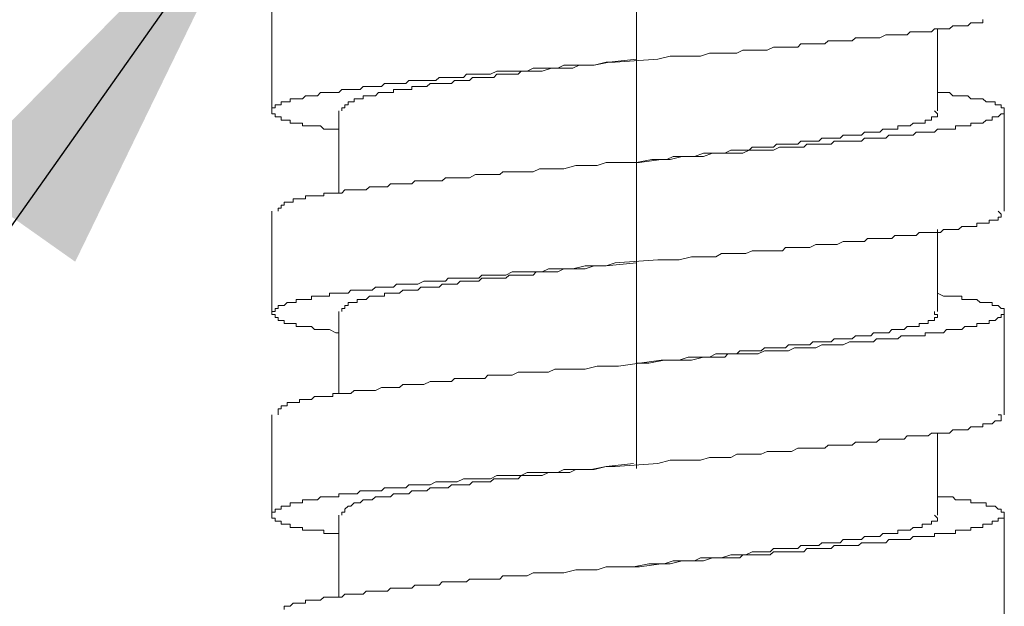
# Model space of a CAD drawing. Units: inches. Extents: x 180 to 1488, y 267 to 1371.
# Drawn here: x 457 to 502, y 538 to 565 of the extents above; entities that cross this region are included whole.
import ezdxf

# ---------------------------------------------------------------- set-up
doc = ezdxf.new("R2010")
doc.units = ezdxf.units.IN
doc.header["$MEASUREMENT"] = 0
doc.linetypes.add('CENTER', pattern=[2, 1.25, -0.25, 0.25, -0.25])
doc.layers.add('图层 1', color=7, linetype='Continuous')
doc.styles.get("Standard").update_dxf_attribs({"font": 'times.ttf'})
doc.dimstyles.new('Copy of Standard', dxfattribs={"dimtxt": 25, "dimasz": 20, "dimexe": 5, "dimexo": 0.0625, "dimgap": 0.09, "dimtad": 0, "dimdec": 1, "dimzin": 0, "dimdsep": 46, "dimtxsty": 'Standard', "dimcen": 0.09, "dimadec": 0, "dimazin": 0, "dimtfac": 1, "dimtdec": 1, "dimtofl": 0, "dimtmove": 0, "dimatfit": 3, "dimfxl": 0, "dimtolj": 1, "dimtzin": 0, "dimarcsym": 0})

msp = doc.modelspace()

# ---------------------------------------------------------------- linework, layer by layer
at = {"layer": '图层 1', "color": 7, "linetype": 'CENTER', "lineweight": 9, "ltscale": 30}
msp.add_lwpolyline([(485.237, 821.981), (485.237, 400.658)], dxfattribs=at)
at = {"layer": '图层 1', "color": 7, "lineweight": 9}
for points in [[(468.819, 565.109), (468.819, 560.591)], [(471.834, 559.767), (471.697, 559.767), (471.414, 559.767), (471.279, 559.767), (471.149, 559.767), (471.007, 559.912), (470.873, 559.912), (470.731, 559.912), (470.601, 559.912), (470.463, 559.912), (470.325, 559.912), (470.194, 559.912), (470.194, 560.039), (470.056, 560.039), (469.911, 560.039), (469.777, 560.039), (469.639, 560.039), (469.639, 560.177), (469.505, 560.177), (469.37, 560.177), (469.232, 560.177), (469.232, 560.319), (469.095, 560.319), (468.957, 560.319), (468.957, 560.456), (468.819, 560.456), (468.819, 560.591), (468.819, 560.732), (468.957, 560.732), (468.957, 560.863), (469.095, 560.863), (469.232, 560.863), (469.232, 561.004), (469.37, 561.004), (469.505, 561.004), (469.639, 561.004), (469.639, 561.135), (469.777, 561.135), (469.911, 561.135), (470.056, 561.135), (470.194, 561.135), (470.325, 561.273), (470.463, 561.273), (470.601, 561.273), (470.731, 561.273), (470.873, 561.273), (471.007, 561.415), (471.149, 561.415), (471.279, 561.415), (471.414, 561.415), (471.559, 561.415), (471.697, 561.415), (471.834, 561.415), (471.969, 561.545), (472.103, 561.545), (472.245, 561.545), (472.375, 561.545), (472.513, 561.545), (472.651, 561.545), (472.785, 561.545), (472.927, 561.687), (473.065, 561.687), (473.337, 561.687), (473.475, 561.687), (473.613, 561.687), (473.747, 561.687), (473.881, 561.825), (474.154, 561.825), (474.292, 561.825), (474.429, 561.825), (474.705, 561.825), (474.84, 561.825), (474.981, 561.962), (475.257, 561.962), (475.391, 561.962), (475.66, 561.962), (475.794, 561.962), (475.939, 561.962), (476.204, 561.962), (476.349, 562.097), (476.625, 562.097), (476.759, 562.097), (477.035, 562.097), (477.162, 562.097), (477.438, 562.097), (477.576, 562.238), (477.848, 562.238), (478.127, 562.238), (478.262, 562.238), (478.538, 562.238), (478.665, 562.238), (478.944, 562.376), (479.22, 562.376), (479.354, 562.376), (479.63, 562.376), (479.906, 562.376), (480.044, 562.376), (480.309, 562.376), (480.584, 562.51), (480.722, 562.51), (480.991, 562.51), (481.274, 562.51), (481.412, 562.51), (481.684, 562.51), (481.953, 562.641), (482.363, 562.641), (482.918, 562.641), (483.328, 562.641), (483.869, 562.779), (484.279, 562.779), (486.195, 562.921), (486.743, 563.058), (487.153, 563.058), (487.705, 563.058), (488.118, 563.058), (488.521, 563.193), (488.797, 563.193), (489.066, 563.193), (489.342, 563.193), (489.483, 563.193), (489.752, 563.193), (490.024, 563.327), (490.162, 563.327), (490.438, 563.327), (490.71, 563.327), (490.851, 563.327), (491.123, 563.327), (491.396, 563.465), (491.53, 563.465), (491.802, 563.465), (491.944, 563.465), (492.216, 563.465), (492.492, 563.465), (492.629, 563.61), (492.902, 563.61), (493.036, 563.61), (493.312, 563.61), (493.446, 563.61), (493.718, 563.61), (493.856, 563.744), (494.132, 563.744), (494.273, 563.744), (494.539, 563.744), (494.676, 563.744), (494.949, 563.744), (495.09, 563.879), (495.362, 563.879), (495.504, 563.879), (495.638, 563.879), (495.91, 563.879), (496.045, 563.879), (496.186, 563.879), (496.458, 564.017), (496.593, 564.017), (496.73, 564.017), (496.865, 564.017), (497.003, 564.017), (497.282, 564.017), (497.42, 564.017), (497.554, 564.147), (497.689, 564.147), (497.826, 564.147), (497.957, 564.147), (498.102, 564.147), (498.371, 564.147), (498.509, 564.147), (498.647, 564.285), (498.792, 564.285), (498.922, 564.285), (499.057, 564.285), (499.195, 564.285), (499.329, 564.285), (499.47, 564.423), (499.601, 564.423), (499.736, 564.423), (499.877, 564.423), (500.015, 564.423), (500.149, 564.423), (500.291, 564.561), (500.425, 564.561), (500.563, 564.561), (500.701, 564.561), (500.832, 564.561), (500.832, 564.699)], [(498.792, 560.591), (498.792, 564.285)], [(471.969, 560.591), (471.969, 560.732), (472.103, 560.732), (472.103, 560.863), (472.245, 560.863), (472.245, 561.004), (472.375, 561.004), (472.513, 561.004), (472.513, 561.135), (472.651, 561.135), (472.785, 561.135), (472.927, 561.135), (472.927, 561.273), (473.065, 561.273), (473.203, 561.273), (473.337, 561.273), (473.475, 561.273), (473.613, 561.415), (473.747, 561.415), (473.881, 561.415), (474.016, 561.415), (474.154, 561.415), (474.292, 561.415), (474.292, 561.545), (474.429, 561.545), (474.567, 561.545), (474.705, 561.545), (474.84, 561.545), (474.981, 561.545), (475.115, 561.545), (475.115, 561.687), (475.257, 561.687), (475.391, 561.687), (475.522, 561.687), (475.66, 561.687), (475.794, 561.687), (475.939, 561.825), (476.073, 561.825), (476.204, 561.825), (476.349, 561.825), (476.483, 561.825), (476.625, 561.825), (476.759, 561.825), (476.897, 561.825), (477.035, 561.962), (477.162, 561.962), (477.3, 561.962), (477.438, 561.962), (477.576, 561.962), (477.71, 561.962), (477.848, 562.097), (478.127, 562.097), (478.262, 562.097), (478.4, 562.097), (478.538, 562.097), (478.665, 562.097), (478.81, 562.097), (478.944, 562.238), (479.082, 562.238), (479.22, 562.238), (479.354, 562.238), (479.492, 562.238), (479.63, 562.238), (479.771, 562.238), (479.906, 562.238), (480.044, 562.376), (480.309, 562.376), (480.45, 562.376), (480.584, 562.376), (480.722, 562.376), (480.86, 562.376), (480.991, 562.376), (481.412, 562.51), (481.684, 562.51), (481.953, 562.51), (482.363, 562.51), (482.646, 562.641), (482.918, 562.641), (483.328, 562.641), (484.007, 562.779), (485.237, 562.921)], [(498.792, 561.415), (499.057, 561.415), (499.195, 561.415), (499.329, 561.415), (499.47, 561.273), (499.601, 561.273), (499.736, 561.273), (499.877, 561.273), (500.015, 561.273), (500.149, 561.273), (500.291, 561.135), (500.425, 561.135), (500.563, 561.135), (500.701, 561.135), (500.832, 561.135), (500.973, 561.004), (501.107, 561.004), (501.245, 561.004), (501.379, 561.004), (501.379, 560.863), (501.517, 560.863), (501.655, 560.863), (501.655, 560.732), (501.793, 560.732), (501.793, 560.591), (501.793, 560.456), (501.655, 560.456), (501.517, 560.319), (501.379, 560.319), (501.245, 560.319), (501.245, 560.177), (501.107, 560.177), (500.973, 560.177), (500.832, 560.039), (500.701, 560.039), (500.563, 560.039), (500.425, 560.039), (500.291, 560.039), (500.291, 559.912), (500.149, 559.912), (500.015, 559.912), (499.877, 559.912), (499.736, 559.912), (499.601, 559.912), (499.601, 559.767), (499.47, 559.767), (499.329, 559.767), (499.195, 559.767), (499.057, 559.767), (498.922, 559.767), (498.792, 559.767), (498.647, 559.633), (498.509, 559.633), (498.371, 559.633), (498.233, 559.633), (498.102, 559.633), (497.957, 559.633), (497.826, 559.633), (497.689, 559.495), (497.554, 559.495), (497.282, 559.495), (497.148, 559.495), (497.003, 559.495), (496.865, 559.495), (496.593, 559.495), (496.458, 559.36), (496.32, 559.36), (496.045, 559.36), (495.91, 559.36), (495.776, 559.36), (495.504, 559.36), (495.362, 559.226), (495.224, 559.226), (494.949, 559.226), (494.818, 559.226), (494.539, 559.226), (494.404, 559.226), (494.132, 559.226), (493.998, 559.085), (493.718, 559.085), (493.58, 559.085), (493.312, 559.085), (493.167, 559.085), (492.902, 559.085), (492.764, 558.95), (492.492, 558.95), (492.35, 558.95), (492.078, 558.95), (491.802, 558.95), (491.668, 558.95), (491.396, 558.812), (491.258, 558.812), (490.989, 558.812), (490.71, 558.812), (490.575, 558.812), (490.3, 558.812), (490.024, 558.678), (489.886, 558.678), (489.621, 558.678), (489.342, 558.678), (489.207, 558.678), (488.931, 558.678), (488.656, 558.678), (488.249, 558.533), (487.705, 558.533), (487.291, 558.533), (486.743, 558.395), (486.337, 558.395), (485.371, 558.265), (484.42, 558.265), (483.869, 558.265), (483.455, 558.123), (482.918, 558.123), (482.497, 558.123), (481.953, 557.985), (481.815, 557.985), (481.55, 557.985), (481.274, 557.985), (481.14, 557.985), (480.86, 557.985), (480.584, 557.847), (480.309, 557.847), (480.178, 557.847), (479.906, 557.847), (479.63, 557.847), (479.492, 557.847), (479.22, 557.847), (479.082, 557.717), (478.81, 557.717), (478.538, 557.717), (478.4, 557.717), (478.127, 557.717), (477.986, 557.717), (477.71, 557.579), (477.576, 557.579), (477.3, 557.579), (477.035, 557.579), (476.897, 557.579), (476.625, 557.579), (476.483, 557.441), (476.349, 557.441), (476.073, 557.441), (475.939, 557.441), (475.66, 557.441), (475.522, 557.441), (475.257, 557.441), (475.115, 557.31), (474.981, 557.31), (474.705, 557.31), (474.567, 557.31), (474.429, 557.31), (474.154, 557.31), (474.016, 557.169), (473.881, 557.169), (473.747, 557.169), (473.475, 557.169), (473.337, 557.169), (473.203, 557.169), (473.065, 557.027), (472.927, 557.027), (472.651, 557.027), (472.513, 557.027), (472.375, 557.027), (472.245, 557.027), (472.103, 557.027), (471.969, 556.889), (471.834, 556.889), (471.697, 556.889), (471.559, 556.889), (471.414, 556.889), (471.279, 556.889), (471.149, 556.889), (471.149, 556.755), (471.007, 556.755), (470.873, 556.755), (470.731, 556.755), (470.601, 556.755), (470.463, 556.755), (470.325, 556.755), (470.325, 556.621), (470.194, 556.621), (470.056, 556.621), (469.911, 556.621), (469.777, 556.621), (469.777, 556.483), (469.639, 556.483), (469.505, 556.483), (469.37, 556.483), (469.37, 556.341), (469.232, 556.341), (469.232, 556.207), (469.095, 556.207), (469.095, 556.073)], [(471.834, 560.591), (471.834, 556.889)], [(485.237, 558.265), (485.923, 558.395), (486.605, 558.395), (486.877, 558.533), (487.291, 558.533), (487.563, 558.533), (487.843, 558.533), (488.249, 558.678), (488.521, 558.678), (488.931, 558.678), (489.207, 558.678), (489.483, 558.812), (489.621, 558.812), (489.886, 558.812), (490.024, 558.812), (490.162, 558.812), (490.3, 558.812), (490.438, 558.95), (490.575, 558.95), (490.71, 558.95), (490.851, 558.95), (491.123, 558.95), (491.258, 558.95), (491.396, 558.95), (491.53, 559.085), (491.668, 559.085), (491.802, 559.085), (491.944, 559.085), (492.078, 559.085), (492.216, 559.085), (492.35, 559.085), (492.492, 559.085), (492.629, 559.226), (492.764, 559.226), (492.902, 559.226), (493.036, 559.226), (493.167, 559.226), (493.312, 559.226), (493.446, 559.226), (493.58, 559.36), (493.718, 559.36), (493.856, 559.36), (493.998, 559.36), (494.132, 559.36), (494.273, 559.36), (494.404, 559.36), (494.539, 559.495), (494.676, 559.495), (494.818, 559.495), (494.949, 559.495), (495.09, 559.495), (495.224, 559.495), (495.362, 559.495), (495.504, 559.633), (495.638, 559.633), (495.776, 559.633), (495.91, 559.633), (496.045, 559.633), (496.186, 559.633), (496.32, 559.767), (496.458, 559.767), (496.593, 559.767), (496.73, 559.767), (496.865, 559.767), (497.003, 559.767), (497.003, 559.912), (497.148, 559.912), (497.282, 559.912), (497.42, 559.912), (497.554, 559.912), (497.689, 560.039), (497.826, 560.039), (497.957, 560.039), (498.102, 560.039), (498.233, 560.039), (498.233, 560.177), (498.371, 560.177), (498.509, 560.177), (498.509, 560.319), (498.647, 560.319), (498.792, 560.319), (498.792, 560.456), (498.647, 560.591)], [(501.793, 556.073), (501.793, 560.591)], [(468.819, 556.073), (468.819, 551.551)], [(471.834, 550.589), (471.697, 550.589), (471.414, 550.738), (471.279, 550.738), (471.149, 550.738), (471.007, 550.738), (470.873, 550.738), (470.731, 550.738), (470.601, 550.872), (470.463, 550.872), (470.325, 550.872), (470.194, 550.872), (470.056, 550.872), (469.911, 550.872), (469.911, 551.01), (469.777, 551.01), (469.639, 551.01), (469.505, 551.01), (469.37, 551.01), (469.37, 551.144), (469.232, 551.144), (469.095, 551.144), (469.095, 551.275), (468.957, 551.275), (468.957, 551.417), (468.819, 551.417), (468.819, 551.551), (468.957, 551.551), (468.957, 551.692), (469.095, 551.692), (469.095, 551.823), (469.232, 551.823), (469.37, 551.823), (469.505, 551.961), (469.639, 551.961), (469.777, 551.961), (469.911, 551.961), (469.911, 552.099), (470.056, 552.099), (470.194, 552.099), (470.325, 552.099), (470.463, 552.099), (470.601, 552.099), (470.601, 552.237), (470.731, 552.237), (470.873, 552.237), (471.007, 552.237), (471.149, 552.237), (471.279, 552.237), (471.414, 552.237), (471.414, 552.378), (471.559, 552.378), (471.697, 552.378), (471.834, 552.378), (471.969, 552.378), (472.103, 552.378), (472.245, 552.378), (472.375, 552.516), (472.513, 552.516), (472.651, 552.516), (472.785, 552.516), (472.927, 552.516), (473.065, 552.516), (473.337, 552.516), (473.475, 552.647), (473.613, 552.647), (473.747, 552.647), (473.881, 552.647), (474.154, 552.647), (474.292, 552.647), (474.429, 552.788), (474.705, 552.788), (474.84, 552.788), (474.981, 552.788), (475.257, 552.788), (475.391, 552.788), (475.66, 552.926), (475.794, 552.926), (475.939, 552.926), (476.204, 552.926), (476.349, 552.926), (476.625, 552.926), (476.759, 553.06), (477.035, 553.06), (477.162, 553.06), (477.438, 553.06), (477.576, 553.06), (477.848, 553.06), (478.127, 553.06), (478.262, 553.195), (478.538, 553.195), (478.665, 553.195), (478.944, 553.195), (479.22, 553.195), (479.354, 553.195), (479.63, 553.333), (479.906, 553.333), (480.044, 553.333), (480.309, 553.333), (480.584, 553.333), (480.722, 553.333), (480.991, 553.333), (481.274, 553.471), (481.412, 553.471), (481.684, 553.471), (481.953, 553.471), (482.363, 553.471), (482.918, 553.608), (483.328, 553.608), (483.869, 553.608), (484.279, 553.739), (486.195, 553.884), (486.743, 553.884), (487.153, 553.884), (487.705, 554.022), (488.118, 554.022), (488.521, 554.022), (488.797, 554.022), (489.066, 554.16), (489.342, 554.16), (489.483, 554.16), (489.752, 554.16), (490.024, 554.16), (490.162, 554.16), (490.438, 554.291), (490.71, 554.291), (490.851, 554.291), (491.123, 554.291), (491.396, 554.291), (491.53, 554.291), (491.802, 554.291), (491.944, 554.432), (492.216, 554.432), (492.492, 554.432), (492.629, 554.432), (492.902, 554.432), (493.036, 554.432), (493.312, 554.563), (493.446, 554.563), (493.718, 554.563), (493.856, 554.563), (494.132, 554.563), (494.273, 554.563), (494.539, 554.701), (494.676, 554.701), (494.949, 554.701), (495.09, 554.701), (495.362, 554.701), (495.504, 554.701), (495.638, 554.839), (495.91, 554.839), (496.045, 554.839), (496.186, 554.839), (496.458, 554.839), (496.593, 554.839), (496.73, 554.839), (496.865, 554.977), (497.003, 554.977), (497.282, 554.977), (497.42, 554.977), (497.554, 554.977), (497.689, 554.977), (497.826, 554.977), (497.957, 555.118), (498.102, 555.118), (498.371, 555.118), (498.509, 555.118), (498.647, 555.118), (498.792, 555.118), (498.922, 555.118), (499.057, 555.249), (499.195, 555.249), (499.329, 555.249), (499.47, 555.249), (499.601, 555.249), (499.736, 555.249), (499.877, 555.383), (500.015, 555.383), (500.149, 555.383), (500.291, 555.383), (500.425, 555.383), (500.563, 555.383), (500.563, 555.525), (500.701, 555.525), (500.832, 555.525), (500.973, 555.525), (501.107, 555.525), (501.107, 555.666), (501.245, 555.666), (501.379, 555.666), (501.517, 555.666), (501.517, 555.797), (501.655, 555.797), (501.655, 555.938), (501.517, 556.073)], [(498.792, 551.551), (498.792, 555.249)], [(471.969, 551.551), (471.969, 551.692), (472.103, 551.692), (472.103, 551.823), (472.245, 551.823), (472.245, 551.961), (472.375, 551.961), (472.513, 551.961), (472.651, 551.961), (472.651, 552.099), (472.785, 552.099), (472.927, 552.099), (473.065, 552.099), (473.203, 552.237), (473.337, 552.237), (473.475, 552.237), (473.613, 552.237), (473.747, 552.237), (473.881, 552.237), (473.881, 552.378), (474.016, 552.378), (474.154, 552.378), (474.292, 552.378), (474.429, 552.378), (474.567, 552.378), (474.705, 552.516), (474.84, 552.516), (474.981, 552.516), (475.115, 552.516), (475.257, 552.516), (475.391, 552.516), (475.522, 552.647), (475.66, 552.647), (475.794, 552.647), (475.939, 552.647), (476.073, 552.647), (476.204, 552.647), (476.349, 552.647), (476.483, 552.788), (476.625, 552.788), (476.759, 552.788), (476.897, 552.788), (477.035, 552.788), (477.162, 552.788), (477.3, 552.926), (477.438, 552.926), (477.576, 552.926), (477.71, 552.926), (477.848, 552.926), (477.986, 552.926), (478.127, 552.926), (478.262, 553.06), (478.538, 553.06), (478.665, 553.06), (478.81, 553.06), (478.944, 553.06), (479.082, 553.06), (479.22, 553.06), (479.354, 553.06), (479.492, 553.195), (479.63, 553.195), (479.771, 553.195), (479.906, 553.195), (480.044, 553.195), (480.309, 553.195), (480.45, 553.195), (480.584, 553.195), (480.722, 553.333), (480.86, 553.333), (480.991, 553.333), (481.274, 553.333), (481.684, 553.333), (481.953, 553.471), (482.363, 553.471), (482.646, 553.471), (482.918, 553.471), (483.328, 553.608), (483.869, 553.608), (485.237, 553.739)], [(498.792, 552.378), (499.057, 552.237), (499.195, 552.237), (499.329, 552.237), (499.47, 552.237), (499.601, 552.237), (499.736, 552.237), (499.877, 552.237), (499.877, 552.099), (500.015, 552.099), (500.149, 552.099), (500.291, 552.099), (500.425, 552.099), (500.563, 552.099), (500.701, 551.961), (500.832, 551.961), (500.973, 551.961), (501.107, 551.961), (501.245, 551.961), (501.245, 551.823), (501.379, 551.823), (501.517, 551.823), (501.655, 551.692), (501.793, 551.692), (501.793, 551.551), (501.793, 551.417), (501.655, 551.417), (501.655, 551.275), (501.517, 551.275), (501.379, 551.144), (501.245, 551.144), (501.107, 551.144), (501.107, 551.01), (500.973, 551.01), (500.832, 551.01), (500.701, 551.01), (500.563, 551.01), (500.563, 550.872), (500.425, 550.872), (500.291, 550.872), (500.149, 550.872), (500.015, 550.872), (499.877, 550.738), (499.736, 550.738), (499.601, 550.738), (499.47, 550.738), (499.329, 550.738), (499.195, 550.738), (499.057, 550.589), (498.922, 550.589), (498.792, 550.589), (498.647, 550.589), (498.509, 550.589), (498.371, 550.589), (498.233, 550.589), (498.233, 550.458), (498.102, 550.458), (497.957, 550.458), (497.826, 550.458), (497.689, 550.458), (497.554, 550.458), (497.282, 550.458), (497.148, 550.458), (497.003, 550.321), (496.865, 550.321), (496.593, 550.321), (496.458, 550.321), (496.32, 550.321), (496.045, 550.321), (495.91, 550.183), (495.776, 550.183), (495.504, 550.183), (495.362, 550.183), (495.224, 550.183), (494.949, 550.183), (494.818, 550.183), (494.539, 550.048), (494.404, 550.048), (494.132, 550.048), (493.998, 550.048), (493.718, 550.048), (493.58, 550.048), (493.312, 549.914), (493.167, 549.914), (492.902, 549.914), (492.764, 549.914), (492.492, 549.914), (492.35, 549.914), (492.078, 549.773), (491.802, 549.773), (491.668, 549.773), (491.396, 549.773), (491.258, 549.773), (490.989, 549.773), (490.71, 549.638), (490.575, 549.638), (490.3, 549.638), (490.024, 549.638), (489.886, 549.638), (489.621, 549.638), (489.342, 549.638), (489.207, 549.5), (488.931, 549.5), (488.656, 549.5), (488.249, 549.5), (487.705, 549.366), (487.291, 549.366), (486.743, 549.366), (486.337, 549.366), (485.371, 549.228), (484.42, 549.087), (483.869, 549.087), (483.455, 549.087), (482.918, 548.949), (482.497, 548.949), (481.953, 548.949), (481.815, 548.949), (481.55, 548.949), (481.274, 548.814), (481.14, 548.814), (480.86, 548.814), (480.584, 548.814), (480.309, 548.814), (480.178, 548.814), (479.906, 548.814), (479.63, 548.677), (479.492, 548.677), (479.22, 548.677), (479.082, 548.677), (478.81, 548.677), (478.538, 548.677), (478.4, 548.535), (478.127, 548.535), (477.986, 548.535), (477.71, 548.535), (477.576, 548.535), (477.3, 548.535), (477.035, 548.535), (476.897, 548.404), (476.625, 548.404), (476.483, 548.404), (476.349, 548.404), (476.073, 548.404), (475.939, 548.404), (475.66, 548.27), (475.522, 548.27), (475.257, 548.27), (475.115, 548.27), (474.981, 548.27), (474.705, 548.27), (474.567, 548.129), (474.429, 548.129), (474.154, 548.129), (474.016, 548.129), (473.881, 548.129), (473.747, 548.129), (473.475, 547.994), (473.337, 547.994), (473.203, 547.994), (473.065, 547.994), (472.927, 547.994), (472.651, 547.994), (472.513, 547.994), (472.375, 547.863), (472.245, 547.863), (472.103, 547.863), (471.969, 547.863), (471.834, 547.863), (471.697, 547.863), (471.559, 547.863), (471.559, 547.722), (471.414, 547.722), (471.279, 547.722), (471.149, 547.722), (471.007, 547.722), (470.873, 547.722), (470.731, 547.722), (470.601, 547.584), (470.463, 547.584), (470.325, 547.584), (470.194, 547.584), (470.056, 547.584), (470.056, 547.446), (469.911, 547.446), (469.777, 547.446), (469.639, 547.446), (469.505, 547.446), (469.505, 547.308), (469.37, 547.308), (469.232, 547.308), (469.232, 547.171), (469.095, 547.171), (469.095, 547.033), (469.095, 546.895)], [(471.834, 551.551), (471.834, 547.863)], [(485.237, 549.228), (485.785, 549.228), (486.474, 549.366), (486.877, 549.366), (487.153, 549.366), (487.563, 549.5), (487.843, 549.5), (488.118, 549.5), (488.521, 549.5), (488.797, 549.638), (489.066, 549.638), (489.483, 549.638), (489.621, 549.638), (489.752, 549.638), (489.886, 549.773), (490.024, 549.773), (490.3, 549.773), (490.438, 549.773), (490.575, 549.773), (490.71, 549.773), (490.851, 549.773), (490.989, 549.914), (491.123, 549.914), (491.258, 549.914), (491.396, 549.914), (491.668, 549.914), (491.802, 549.914), (491.944, 549.914), (492.078, 550.048), (492.216, 550.048), (492.35, 550.048), (492.492, 550.048), (492.629, 550.048), (492.764, 550.048), (492.902, 550.048), (493.036, 550.048), (493.167, 550.183), (493.312, 550.183), (493.446, 550.183), (493.58, 550.183), (493.718, 550.183), (493.856, 550.183), (493.998, 550.183), (494.132, 550.321), (494.273, 550.321), (494.404, 550.321), (494.539, 550.321), (494.676, 550.321), (494.818, 550.321), (494.949, 550.321), (495.09, 550.458), (495.224, 550.458), (495.362, 550.458), (495.504, 550.458), (495.638, 550.458), (495.776, 550.458), (495.91, 550.589), (496.045, 550.589), (496.186, 550.589), (496.32, 550.589), (496.458, 550.589), (496.593, 550.589), (496.73, 550.738), (496.865, 550.738), (497.003, 550.738), (497.148, 550.738), (497.282, 550.738), (497.42, 550.872), (497.554, 550.872), (497.689, 550.872), (497.826, 550.872), (497.957, 550.872), (497.957, 551.01), (498.102, 551.01), (498.233, 551.01), (498.371, 551.01), (498.371, 551.144), (498.509, 551.144), (498.647, 551.144), (498.647, 551.275), (498.792, 551.275), (498.792, 551.417), (498.647, 551.417), (498.647, 551.551)], [(501.793, 546.895), (501.793, 551.551)], [(468.819, 546.895), (468.819, 542.38)], [(471.834, 541.556), (471.697, 541.556), (471.414, 541.556), (471.279, 541.556), (471.149, 541.556), (471.149, 541.698), (471.007, 541.698), (470.873, 541.698), (470.731, 541.698), (470.601, 541.698), (470.463, 541.698), (470.325, 541.698), (470.194, 541.698), (470.194, 541.829), (470.056, 541.829), (469.911, 541.829), (469.777, 541.829), (469.639, 541.829), (469.639, 541.966), (469.505, 541.966), (469.37, 541.966), (469.232, 541.966), (469.232, 542.104), (469.095, 542.104), (468.957, 542.104), (468.957, 542.239), (468.819, 542.239), (468.819, 542.38), (468.819, 542.514), (468.957, 542.514), (468.957, 542.652), (469.095, 542.652), (469.232, 542.652), (469.232, 542.79), (469.37, 542.79), (469.505, 542.79), (469.639, 542.79), (469.639, 542.928), (469.777, 542.928), (469.911, 542.928), (470.056, 542.928), (470.194, 542.928), (470.194, 543.07), (470.325, 543.07), (470.463, 543.07), (470.601, 543.07), (470.731, 543.07), (470.873, 543.07), (471.007, 543.204), (471.149, 543.204), (471.279, 543.204), (471.414, 543.204), (471.559, 543.204), (471.697, 543.204), (471.834, 543.204), (471.834, 543.338), (471.969, 543.338), (472.103, 543.338), (472.245, 543.338), (472.375, 543.338), (472.513, 543.338), (472.651, 543.338), (472.785, 543.48), (472.927, 543.48), (473.065, 543.48), (473.337, 543.48), (473.475, 543.48), (473.613, 543.48), (473.747, 543.48), (473.881, 543.614), (474.154, 543.614), (474.292, 543.614), (474.429, 543.614), (474.705, 543.614), (474.84, 543.614), (474.981, 543.745), (475.257, 543.745), (475.391, 543.745), (475.66, 543.745), (475.794, 543.745), (475.939, 543.745), (476.204, 543.883), (476.349, 543.883), (476.625, 543.883), (476.759, 543.883), (477.035, 543.883), (477.162, 543.883), (477.438, 544.021), (477.576, 544.021), (477.848, 544.021), (478.127, 544.021), (478.262, 544.021), (478.538, 544.021), (478.665, 544.021), (478.944, 544.162), (479.22, 544.162), (479.354, 544.162), (479.63, 544.162), (479.906, 544.162), (480.044, 544.162), (480.309, 544.293), (480.584, 544.293), (480.722, 544.293), (480.991, 544.293), (481.274, 544.293), (481.412, 544.293), (481.684, 544.293), (481.953, 544.431), (482.363, 544.431), (482.918, 544.431), (483.328, 544.431), (483.869, 544.572), (484.279, 544.572), (486.195, 544.71), (486.743, 544.848), (487.153, 544.848), (487.705, 544.848), (488.118, 544.848), (488.521, 544.982), (488.797, 544.982), (489.066, 544.982), (489.342, 544.982), (489.483, 544.982), (489.752, 545.124), (490.024, 545.124), (490.162, 545.124), (490.438, 545.124), (490.71, 545.124), (490.851, 545.124), (491.123, 545.251), (491.396, 545.251), (491.53, 545.251), (491.802, 545.251), (491.944, 545.251), (492.216, 545.251), (492.492, 545.389), (492.629, 545.389), (492.902, 545.389), (493.036, 545.389), (493.312, 545.389), (493.446, 545.389), (493.718, 545.389), (493.856, 545.527), (494.132, 545.527), (494.273, 545.527), (494.539, 545.527), (494.676, 545.527), (494.949, 545.527), (495.09, 545.664), (495.362, 545.664), (495.504, 545.664), (495.638, 545.664), (495.91, 545.664), (496.045, 545.664), (496.186, 545.799), (496.458, 545.799), (496.593, 545.799), (496.73, 545.799), (496.865, 545.799), (497.003, 545.799), (497.282, 545.799), (497.42, 545.944), (497.554, 545.944), (497.689, 545.944), (497.826, 545.944), (497.957, 545.944), (498.102, 545.944), (498.371, 545.944), (498.509, 546.075), (498.647, 546.075), (498.792, 546.075), (498.922, 546.075), (499.057, 546.075), (499.195, 546.075), (499.329, 546.075), (499.47, 546.216), (499.601, 546.216), (499.736, 546.216), (499.877, 546.216), (500.015, 546.216), (500.149, 546.216), (500.291, 546.35), (500.425, 546.35), (500.563, 546.35), (500.701, 546.35), (500.832, 546.35), (500.832, 546.492), (500.973, 546.492), (501.107, 546.492), (501.245, 546.492), (501.379, 546.626), (501.517, 546.626), (501.655, 546.626), (501.655, 546.76), (501.655, 546.895), (501.517, 546.895)], [(498.792, 542.38), (498.792, 546.075)], [(471.969, 542.38), (471.969, 542.514), (472.103, 542.514), (472.103, 542.652), (472.245, 542.79), (472.375, 542.79), (472.513, 542.928), (472.651, 542.928), (472.785, 542.928), (472.927, 543.07), (473.065, 543.07), (473.203, 543.07), (473.337, 543.07), (473.475, 543.204), (473.613, 543.204), (473.747, 543.204), (473.881, 543.204), (474.016, 543.204), (474.154, 543.204), (474.292, 543.338), (474.429, 543.338), (474.567, 543.338), (474.705, 543.338), (474.84, 543.338), (474.981, 543.338), (475.115, 543.48), (475.257, 543.48), (475.391, 543.48), (475.522, 543.48), (475.66, 543.48), (475.794, 543.48), (475.939, 543.614), (476.073, 543.614), (476.204, 543.614), (476.349, 543.614), (476.483, 543.614), (476.625, 543.614), (476.759, 543.614), (476.897, 543.745), (477.035, 543.745), (477.162, 543.745), (477.3, 543.745), (477.438, 543.745), (477.576, 543.745), (477.71, 543.745), (477.848, 543.883), (477.986, 543.883), (478.127, 543.883), (478.262, 543.883), (478.4, 543.883), (478.538, 543.883), (478.665, 543.883), (478.81, 544.021), (478.944, 544.021), (479.082, 544.021), (479.22, 544.021), (479.354, 544.021), (479.492, 544.021), (479.771, 544.021), (479.906, 544.021), (480.044, 544.162), (480.178, 544.162), (480.309, 544.162), (480.45, 544.162), (480.584, 544.162), (480.722, 544.162), (480.991, 544.162), (481.274, 544.293), (481.55, 544.293), (481.815, 544.293), (482.228, 544.293), (482.497, 544.431), (482.918, 544.431), (483.187, 544.431), (483.869, 544.572), (485.099, 544.71)], [(498.792, 543.204), (499.057, 543.204), (499.195, 543.204), (499.329, 543.204), (499.47, 543.204), (499.601, 543.07), (499.736, 543.07), (499.877, 543.07), (500.015, 543.07), (500.149, 543.07), (500.291, 543.07), (500.291, 542.928), (500.425, 542.928), (500.563, 542.928), (500.701, 542.928), (500.832, 542.928), (500.973, 542.928), (500.973, 542.79), (501.107, 542.79), (501.245, 542.79), (501.379, 542.79), (501.517, 542.652), (501.655, 542.652), (501.655, 542.514), (501.793, 542.514), (501.793, 542.38), (501.793, 542.239), (501.655, 542.239), (501.517, 542.239), (501.517, 542.104), (501.379, 542.104), (501.245, 542.104), (501.245, 541.966), (501.107, 541.966), (500.973, 541.966), (500.832, 541.966), (500.832, 541.829), (500.701, 541.829), (500.563, 541.829), (500.425, 541.829), (500.291, 541.829), (500.291, 541.698), (500.149, 541.698), (500.015, 541.698), (499.877, 541.698), (499.736, 541.698), (499.601, 541.698), (499.601, 541.556), (499.47, 541.556), (499.329, 541.556), (499.195, 541.556), (499.057, 541.556), (498.922, 541.556), (498.792, 541.556), (498.647, 541.556), (498.647, 541.422), (498.509, 541.422), (498.371, 541.422), (498.233, 541.422), (498.102, 541.422), (497.957, 541.422), (497.826, 541.422), (497.689, 541.422), (497.554, 541.281), (497.282, 541.281), (497.148, 541.281), (497.003, 541.281), (496.865, 541.281), (496.593, 541.281), (496.458, 541.139), (496.32, 541.139), (496.045, 541.139), (495.91, 541.139), (495.776, 541.139), (495.504, 541.139), (495.362, 541.139), (495.224, 541.012), (494.949, 541.012), (494.818, 541.012), (494.539, 541.012), (494.404, 541.012), (494.132, 541.012), (493.998, 540.874), (493.718, 540.874), (493.58, 540.874), (493.312, 540.874), (493.167, 540.874), (492.902, 540.874), (492.764, 540.733), (492.492, 540.733), (492.35, 540.733), (492.078, 540.733), (491.802, 540.733), (491.668, 540.733), (491.396, 540.733), (491.258, 540.595), (490.989, 540.595), (490.71, 540.595), (490.575, 540.595), (490.3, 540.595), (490.024, 540.595), (489.886, 540.46), (489.621, 540.46), (489.342, 540.46), (489.207, 540.46), (488.931, 540.46), (488.656, 540.46), (488.249, 540.326), (487.705, 540.326), (487.291, 540.326), (486.743, 540.192), (486.337, 540.192), (485.371, 540.05), (484.42, 540.05), (483.869, 540.05), (483.455, 539.916), (482.918, 539.916), (482.497, 539.916), (481.953, 539.775), (481.815, 539.775), (481.55, 539.775), (481.274, 539.775), (481.14, 539.775), (480.86, 539.775), (480.584, 539.775), (480.309, 539.644), (480.178, 539.644), (479.906, 539.644), (479.63, 539.644), (479.492, 539.644), (479.22, 539.644), (479.082, 539.499), (478.81, 539.499), (478.538, 539.499), (478.4, 539.499), (478.127, 539.499), (477.986, 539.499), (477.71, 539.499), (477.576, 539.368), (477.3, 539.368), (477.035, 539.368), (476.897, 539.368), (476.625, 539.368), (476.483, 539.368), (476.349, 539.23), (476.073, 539.23), (475.939, 539.23), (475.66, 539.23), (475.522, 539.23), (475.257, 539.23), (475.115, 539.089), (474.981, 539.089), (474.705, 539.089), (474.567, 539.089), (474.429, 539.089), (474.154, 539.089), (474.016, 538.954), (473.881, 538.954), (473.747, 538.954), (473.475, 538.954), (473.337, 538.954), (473.203, 538.954), (473.065, 538.954), (472.927, 538.816), (472.651, 538.816), (472.513, 538.816), (472.375, 538.816), (472.245, 538.816), (472.103, 538.816), (471.969, 538.682), (471.834, 538.682), (471.697, 538.682), (471.559, 538.682), (471.414, 538.682), (471.279, 538.682), (471.149, 538.682), (471.007, 538.544), (470.873, 538.544), (470.731, 538.544), (470.601, 538.544), (470.463, 538.544), (470.325, 538.544), (470.325, 538.413), (470.194, 538.413), (470.056, 538.413), (469.911, 538.413), (469.777, 538.413), (469.639, 538.276), (469.505, 538.276), (469.37, 538.276), (469.37, 538.134)], [(471.834, 542.38), (471.834, 538.682)], [(485.099, 540.05), (485.785, 540.192), (486.474, 540.192), (486.877, 540.326), (487.153, 540.326), (487.429, 540.326), (487.843, 540.326), (488.118, 540.46), (488.521, 540.46), (488.797, 540.46), (489.066, 540.46), (489.483, 540.595), (489.621, 540.595), (489.752, 540.595), (489.886, 540.595), (490.024, 540.595), (490.162, 540.595), (490.438, 540.733), (490.575, 540.733), (490.71, 540.733), (490.851, 540.733), (490.989, 540.733), (491.123, 540.733), (491.258, 540.733), (491.396, 540.874), (491.53, 540.874), (491.668, 540.874), (491.944, 540.874), (492.078, 540.874), (492.216, 540.874), (492.35, 540.874), (492.492, 540.874), (492.629, 541.012), (492.764, 541.012), (492.902, 541.012), (493.036, 541.012), (493.167, 541.012), (493.312, 541.012), (493.446, 541.012), (493.58, 541.139), (493.718, 541.139), (493.856, 541.139), (493.998, 541.139), (494.132, 541.139), (494.273, 541.139), (494.404, 541.139), (494.539, 541.281), (494.676, 541.281), (494.818, 541.281), (494.949, 541.281), (495.09, 541.281), (495.224, 541.281), (495.362, 541.281), (495.504, 541.422), (495.638, 541.422), (495.776, 541.422), (495.91, 541.422), (496.045, 541.422), (496.186, 541.422), (496.32, 541.556), (496.458, 541.556), (496.593, 541.556), (496.73, 541.556), (496.865, 541.556), (497.003, 541.556), (497.003, 541.698), (497.148, 541.698), (497.282, 541.698), (497.42, 541.698), (497.554, 541.698), (497.689, 541.829), (497.826, 541.829), (497.957, 541.829), (498.102, 541.829), (498.102, 541.966), (498.233, 541.966), (498.371, 541.966), (498.509, 541.966), (498.509, 542.104), (498.647, 542.104), (498.792, 542.104), (498.792, 542.239), (498.647, 542.38)], [(501.793, 537.862), (501.793, 542.38)]]:
    msp.add_lwpolyline(points, dxfattribs=at)

# ---------------------------------------------------------------- leaders
at = {"annotation_type": 0, "has_hookline": 1, "hookline_direction": 1, "text_width": 102.041}
msp.add_leader([(468.819, 572.024), (426.037, 511.502), (406.392, 511.502)], dimstyle='Copy of Standard', override={"dimgap": 0.09, "dimtad": 0}, dxfattribs=at)

doc.saveas('drawing.dxf')
